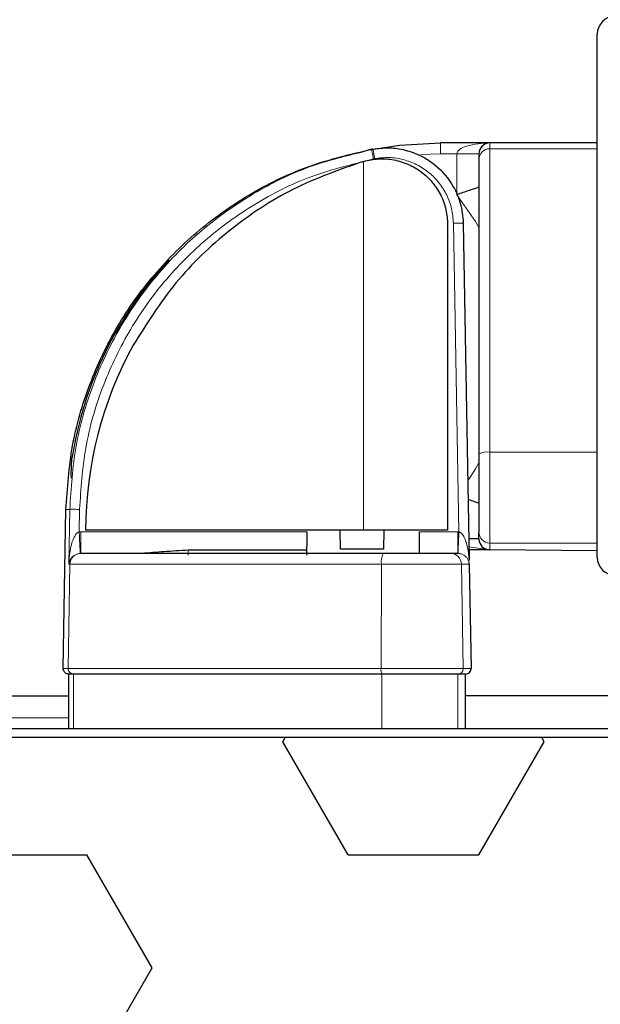
# Model space of a CAD drawing. Units: millimetres. Extents: x 150 to 12450, y 150 to 8760.
# Drawn here: x 5614 to 5667, y 2956 to 3046 of the extents above; entities that cross this region are included whole.
import ezdxf

# ---------------------------------------------------------------- set-up
doc = ezdxf.new("R2010")
doc.units = ezdxf.units.MM
doc.header["$LTSCALE"] = 30
for name, color, linetype in [('BEMAßUNG', 7, 'Continuous'), ('KONTUR', 2, 'Continuous'), ('SCHRAFFUR', 4, 'Continuous')]:
    doc.layers.add(name, color=color, linetype=linetype)
doc.styles.add('SLDTEXTSTYLE0', font='TXT', dxfattribs={"width": 0.75})
doc.dimstyles.new('SLDDIMSTYLE1', dxfattribs={"dimtxt": 90, "dimasz": 99.06, "dimexe": 0, "dimexo": 0.0625, "dimgap": 22.5, "dimtad": 1, "dimdec": 1, "dimrnd": 1e-09, "dimzin": 12, "dimdsep": 46, "dimtxsty": 'SLDTEXTSTYLE0', "dimsah": 1, "dimcen": 0.09, "dimadec": 0, "dimazin": 3, "dimtfac": 1, "dimtdec": 1, "dimtofl": 0, "dimtmove": 0, "dimatfit": 3, "dimfxl": 1, "dimfrac": 2, "dimtolj": 1, "dimtzin": 12, "dimarcsym": 0})

# ---------------------------------------------------------------- blocks, each defined once
blk = doc.blocks.new('_D_23')
at = {"layer": 'BEMAßUNG'}
for p, q in [((5607.92, 3800.1), (4574.979, 3800.1)), ((4589.979, 1062.1), (4589.979, 3800.1)), ((6430.92, 1062.1), (4574.979, 1062.1))]:
    blk.add_line(p, q, dxfattribs=at)
for points in [[(4589.979, 3800.1), (4574.739, 3701.04), (4605.219, 3701.04)], [(4589.979, 1062.1), (4605.219, 1161.16), (4574.739, 1161.16)]]:
    blk.add_solid(points, dxfattribs=at)
at = {"layer": 'BEMAßUNG', "char_height": 90, "attachment_point": 1, "rotation": 90, "style": 'SLDTEXTSTYLE0'}
for s, insert in [('2738', (4473.963, 3074.35)), ('Tiefe bei geöffneten Türen', (4473.963, 1521.85))]:
    blk.add_mtext(s, dxfattribs=dict(at, insert=insert))

msp = doc.modelspace()

# ---------------------------------------------------------------- hatches: boundary and pattern name
at = {"layer": 'SCHRAFFUR'}
h = msp.add_hatch(dxfattribs=at)
h.set_pattern_fill('HEX', color=256, scale=3.75, style=0)
edge = h.paths.add_edge_path(flags=0)
edge.add_arc((6418.66, 2996.73), 1.63, 270, 360)
edge.add_line((6420.29, 2996.73), (6420.29, 3044.47))
edge.add_arc((6418.66, 3044.47), 1.63, 0, 90)
edge.add_line((6418.66, 3046.1), (5667.92, 3046.1))
edge.add_arc((5667.92, 3044.47), 1.63, 90, 180)
edge.add_line((5666.29, 3044.47), (5666.29, 2996.73))
edge.add_arc((5667.92, 2996.73), 1.63, 180, 270)
edge.add_line((5667.92, 2995.1), (5676.29, 2995.1))
edge.add_line((5676.29, 2995.1), (5676.29, 2995.73))
edge.add_line((5676.29, 2995.73), (5667.92, 2995.73))
edge.add_arc((5667.92, 2996.73), 1, 180, 270, ccw=False)
edge.add_line((5666.92, 2996.73), (5666.92, 3044.47))
edge.add_arc((5667.92, 3044.47), 1, 90, 180, ccw=False)
edge.add_line((5667.92, 3045.47), (6418.66, 3045.47))
edge.add_arc((6418.66, 3044.47), 1, 0, 90, ccw=False)
edge.add_line((6419.66, 3044.47), (6419.66, 2996.73))
edge.add_arc((6418.66, 2996.73), 1, 270, 360, ccw=False)
edge.add_line((6418.66, 2995.73), (6410.29, 2995.73))
edge.add_line((6410.29, 2995.73), (6410.29, 2995.1))
edge.add_line((6410.29, 2995.1), (6418.66, 2995.1))
h = msp.add_hatch(dxfattribs=at)
h.set_pattern_fill('ANSI31', color=256, scale=30, style=0)
edge = h.paths.add_edge_path(flags=0)
edge.add_line((5673.29, 2968.9), (5673.29, 2968.1))
edge.add_line((5673.29, 2968.1), (5678.51, 2968.1))
edge.add_arc((5678.51, 2969.88), 1.78, 270, 360)
edge.add_line((5680.29, 2969.88), (5680.29, 2979.32))
edge.add_arc((5678.51, 2979.32), 1.78, 0, 90)
edge.add_line((5678.51, 2981.1), (5195.07, 2981.1))
edge.add_arc((5195.07, 2979.32), 1.78, 90, 180)
edge.add_line((5193.29, 2979.32), (5193.29, 2882.88))
edge.add_arc((5195.07, 2882.88), 1.78, 180, 270)
edge.add_line((5195.07, 2881.1), (5204.51, 2881.1))
edge.add_arc((5204.51, 2882.88), 1.78, 270, 360)
edge.add_line((5206.29, 2882.88), (5206.29, 2888.1))
edge.add_line((5206.29, 2888.1), (5205.49, 2888.1))
edge.add_line((5205.49, 2888.1), (5205.49, 2882.88))
edge.add_arc((5204.51, 2882.88), 0.98, 270, 360, ccw=False)
edge.add_line((5204.51, 2881.9), (5195.07, 2881.9))
edge.add_arc((5195.07, 2882.88), 0.98, 180, 270, ccw=False)
edge.add_line((5194.09, 2882.88), (5194.09, 2979.32))
edge.add_arc((5195.07, 2979.32), 0.98, 90, 180, ccw=False)
edge.add_line((5195.07, 2980.3), (5678.51, 2980.3))
edge.add_arc((5678.51, 2979.32), 0.98, 0, 90, ccw=False)
edge.add_line((5679.49, 2979.32), (5679.49, 2969.88))
edge.add_arc((5678.51, 2969.88), 0.98, 270, 360, ccw=False)
edge.add_line((5678.51, 2968.9), (5673.29, 2968.9))
h = msp.add_hatch(dxfattribs=at)
h.set_pattern_fill('HEX', color=256, scale=3.75, style=0)
edge = h.paths.add_edge_path(flags=0)
edge.add_line((5678.51, 2980.3), (5195.07, 2980.3))
edge.add_arc((5195.07, 2979.32), 0.98, 90, 180)
edge.add_line((5194.09, 2979.32), (5194.09, 2882.88))
edge.add_arc((5195.07, 2882.88), 0.98, 180, 270)
edge.add_line((5195.07, 2881.9), (5204.51, 2881.9))
edge.add_arc((5204.51, 2882.88), 0.98, 270, 360)
edge.add_line((5205.49, 2882.88), (5205.49, 2888.1))
edge.add_line((5205.49, 2888.1), (5206.29, 2888.1))
edge.add_line((5206.29, 2888.1), (5206.29, 2882.88))
edge.add_arc((5204.51, 2882.88), 1.78, -90, 0, ccw=False)
edge.add_arc((5204.51, 2879.32), 1.78, 0, 90, ccw=False)
edge.add_line((5206.29, 2879.32), (5206.29, 2874.1))
edge.add_line((5206.29, 2874.1), (5205.49, 2874.1))
edge.add_line((5205.49, 2874.1), (5205.49, 2879.32))
edge.add_arc((5204.51, 2879.32), 0.98, 0, 90)
edge.add_line((5204.51, 2880.3), (5195.07, 2880.3))
edge.add_arc((5195.07, 2879.32), 0.98, 90, 180)
edge.add_line((5194.09, 2879.32), (5194.09, 1982.88))
edge.add_arc((5195.07, 1982.88), 0.98, 180, 270)
edge.add_line((5195.07, 1981.9), (5204.51, 1981.9))
edge.add_arc((5204.51, 1982.88), 0.98, 270, 360)
edge.add_line((5205.49, 1982.88), (5205.49, 1988.1))
edge.add_line((5205.49, 1988.1), (5206.29, 1988.1))
edge.add_line((5206.29, 1988.1), (5206.29, 1982.88))
edge.add_arc((5204.51, 1982.88), 1.78, 270, 360, ccw=False)
edge.add_line((5204.51, 1981.1), (5204.49, 1981.1))
edge.add_arc((5204.49, 1979.3), 1.8, 0, 90, ccw=False)
edge.add_line((5206.29, 1979.3), (5206.29, 1974.1))
edge.add_line((5206.29, 1974.1), (5205.49, 1974.1))
edge.add_line((5205.49, 1974.1), (5205.49, 1979.3))
edge.add_arc((5204.49, 1979.3), 1, 0, 90)
edge.add_line((5204.49, 1980.3), (5195.09, 1980.3))
edge.add_arc((5195.09, 1979.3), 1, 90, 180)
edge.add_line((5194.09, 1979.3), (5194.09, 1882.9))
edge.add_arc((5195.09, 1882.9), 1, 180, 270)
edge.add_line((5195.09, 1881.9), (5678.49, 1881.9))
edge.add_arc((5678.49, 1882.9), 1, 270, 360)
edge.add_line((5679.49, 1882.9), (5679.49, 1892.3))
edge.add_arc((5678.49, 1892.3), 1, 0, 90)
edge.add_line((5678.49, 1893.3), (5673.29, 1893.3))
edge.add_line((5673.29, 1893.3), (5673.29, 1894.1))
edge.add_line((5673.29, 1894.1), (5678.49, 1894.1))
edge.add_arc((5678.49, 1892.3), 1.8, 0, 90, ccw=False)
edge.add_line((5680.29, 1892.3), (5680.29, 1883.6))
edge.add_line((5680.29, 1883.6), (5680.39, 1883.6))
edge.add_line((5680.39, 1883.6), (5682.431, 1884.991))
edge.add_arc((5682.543, 1884.826), 0.2, 13.34769, 124.28688, ccw=False)
edge.add_line((5682.738, 1884.872), (5683.04, 1883.6))
edge.add_line((5683.04, 1883.6), (5685.79, 1883.6))
edge.add_line((5685.79, 1883.6), (5685.79, 1884))
edge.add_line((5685.79, 1884), (5687.29, 1884))
edge.add_line((5687.29, 1884), (5687.29, 1883.6))
edge.add_line((5687.29, 1883.6), (5689.79, 1883.6))
edge.add_arc((5689.79, 1884.6), 1, 270, 360)
edge.add_line((5690.79, 1884.6), (5690.79, 1897.1))
edge.add_arc((5689.79, 1897.1), 1, 0, 90)
edge.add_line((5689.79, 1898.1), (5684.89, 1898.1))
edge.add_line((5684.89, 1898.1), (5684.728, 1897.451))
edge.add_arc((5684.534, 1897.5), 0.2, 270, 345.96376, ccw=False)
edge.add_line((5684.534, 1897.3), (5684.19, 1897.3))
edge.add_line((5684.19, 1897.3), (5681.99, 1898.1))
edge.add_line((5681.99, 1898.1), (5681.19, 1898.1))
edge.add_line((5681.19, 1898.1), (5681.028, 1897.451))
edge.add_arc((5680.834, 1897.5), 0.2, 270, 345.96376, ccw=False)
edge.add_line((5680.834, 1897.3), (5680.49, 1897.3))
edge.add_line((5680.49, 1897.3), (5677.648, 1898.333))
edge.add_arc((5678.29, 1899.1), 1, 129.96621, 230.03379, ccw=False)
edge.add_line((5677.648, 1899.866), (5680.49, 1900.9))
edge.add_line((5680.49, 1900.9), (5680.834, 1900.9))
edge.add_arc((5680.834, 1900.7), 0.2, 14.03624, 90, ccw=False)
edge.add_line((5681.028, 1900.748), (5681.19, 1900.1))
edge.add_line((5681.19, 1900.1), (5681.99, 1900.1))
edge.add_line((5681.99, 1900.1), (5684.19, 1900.9))
edge.add_line((5684.19, 1900.9), (5684.534, 1900.9))
edge.add_arc((5684.534, 1900.7), 0.2, 14.03624, 90, ccw=False)
edge.add_line((5684.728, 1900.748), (5684.89, 1900.1))
edge.add_line((5684.89, 1900.1), (5689.79, 1900.1))
edge.add_arc((5689.79, 1901.1), 1, 270, 360)
edge.add_line((5690.79, 1901.1), (5690.79, 1906.35))
edge.add_line((5690.79, 1906.35), (5688.29, 1906.35))
edge.add_line((5688.29, 1906.35), (5688.29, 1907.85))
edge.add_line((5688.29, 1907.85), (5690.79, 1907.85))
edge.add_line((5690.79, 1907.85), (5690.79, 1914.35))
edge.add_line((5690.79, 1914.35), (5688.29, 1914.35))
edge.add_line((5688.29, 1914.35), (5688.29, 1915.85))
edge.add_line((5688.29, 1915.85), (5690.79, 1915.85))
edge.add_line((5690.79, 1915.85), (5690.79, 1922.35))
edge.add_line((5690.79, 1922.35), (5688.29, 1922.35))
edge.add_line((5688.29, 1922.35), (5688.29, 1923.85))
edge.add_line((5688.29, 1923.85), (5690.79, 1923.85))
edge.add_line((5690.79, 1923.85), (5690.79, 1930.35))
edge.add_line((5690.79, 1930.35), (5688.29, 1930.35))
edge.add_line((5688.29, 1930.35), (5688.29, 1931.85))
edge.add_line((5688.29, 1931.85), (5690.79, 1931.85))
edge.add_line((5690.79, 1931.85), (5690.79, 1938.35))
edge.add_line((5690.79, 1938.35), (5688.29, 1938.35))
edge.add_line((5688.29, 1938.35), (5688.29, 1939.85))
edge.add_line((5688.29, 1939.85), (5690.79, 1939.85))
edge.add_line((5690.79, 1939.85), (5690.79, 1946.35))
edge.add_line((5690.79, 1946.35), (5688.29, 1946.35))
edge.add_line((5688.29, 1946.35), (5688.29, 1947.85))
edge.add_line((5688.29, 1947.85), (5690.79, 1947.85))
edge.add_line((5690.79, 1947.85), (5690.79, 1954.35))
edge.add_line((5690.79, 1954.35), (5688.29, 1954.35))
edge.add_line((5688.29, 1954.35), (5688.29, 1955.85))
edge.add_line((5688.29, 1955.85), (5690.79, 1955.85))
edge.add_line((5690.79, 1955.85), (5690.79, 1961.1))
edge.add_arc((5689.79, 1961.1), 1, 0, 90)
edge.add_line((5689.79, 1962.1), (5684.89, 1962.1))
edge.add_line((5684.89, 1962.1), (5684.728, 1961.451))
edge.add_arc((5684.534, 1961.5), 0.2, 270, 345.96376, ccw=False)
edge.add_line((5684.534, 1961.3), (5684.19, 1961.3))
edge.add_line((5684.19, 1961.3), (5681.99, 1962.1))
edge.add_line((5681.99, 1962.1), (5681.19, 1962.1))
edge.add_line((5681.19, 1962.1), (5681.028, 1961.451))
edge.add_arc((5680.834, 1961.5), 0.2, 270, 345.96376, ccw=False)
edge.add_line((5680.834, 1961.3), (5680.49, 1961.3))
edge.add_line((5680.49, 1961.3), (5677.648, 1962.333))
edge.add_arc((5678.29, 1963.1), 1, 129.96621, 230.03379, ccw=False)
edge.add_line((5677.648, 1963.866), (5680.49, 1964.9))
edge.add_line((5680.49, 1964.9), (5680.834, 1964.9))
edge.add_arc((5680.834, 1964.7), 0.2, 14.03624, 90, ccw=False)
edge.add_line((5681.028, 1964.748), (5681.19, 1964.1))
edge.add_line((5681.19, 1964.1), (5681.99, 1964.1))
edge.add_line((5681.99, 1964.1), (5684.19, 1964.9))
edge.add_line((5684.19, 1964.9), (5684.534, 1964.9))
edge.add_arc((5684.534, 1964.7), 0.2, 14.03624, 90, ccw=False)
edge.add_line((5684.728, 1964.748), (5684.89, 1964.1))
edge.add_line((5684.89, 1964.1), (5689.79, 1964.1))
edge.add_arc((5689.79, 1965.1), 1, 270, 360)
edge.add_line((5690.79, 1965.1), (5690.79, 1977.6))
edge.add_arc((5689.79, 1977.6), 1, 0, 90)
edge.add_line((5689.79, 1978.6), (5687.29, 1978.6))
edge.add_line((5687.29, 1978.6), (5687.29, 1978.2))
edge.add_line((5687.29, 1978.2), (5685.79, 1978.2))
edge.add_line((5685.79, 1978.2), (5685.79, 1978.6))
edge.add_line((5685.79, 1978.6), (5683.04, 1978.6))
edge.add_line((5683.04, 1978.6), (5682.738, 1977.328))
edge.add_arc((5682.543, 1977.374), 0.2, 235.71312, 346.65231, ccw=False)
edge.add_line((5682.431, 1977.209), (5680.39, 1978.6))
edge.add_line((5680.39, 1978.6), (5680.29, 1978.6))
edge.add_line((5680.29, 1978.6), (5680.29, 1969.69))
edge.add_arc((5678.7, 1969.69), 1.59, 270, 360, ccw=False)
edge.add_line((5678.7, 1968.1), (5673.29, 1968.1))
edge.add_line((5673.29, 1968.1), (5673.29, 1968.7))
edge.add_line((5673.29, 1968.7), (5678.7, 1968.7))
edge.add_arc((5678.7, 1969.69), 0.99, 270, 360)
edge.add_line((5679.69, 1969.69), (5679.69, 1979.53))
edge.add_arc((5678.72, 1979.53), 0.97, 0, 52.54342)
edge.add_line((5679.31, 1980.3), (5292.49, 1980.3))
edge.add_line((5292.49, 1980.3), (5292.49, 1980.5))
edge.add_line((5292.49, 1980.5), (5264.86, 1980.5))
edge.add_arc((5264.86, 1979.53), 0.97, 90, 180)
edge.add_line((5263.89, 1979.53), (5263.89, 1969.69))
edge.add_arc((5264.88, 1969.69), 0.99, 180, 270)
edge.add_line((5264.88, 1968.7), (5270.29, 1968.7))
edge.add_line((5270.29, 1968.7), (5270.29, 1968.1))
edge.add_line((5270.29, 1968.1), (5264.88, 1968.1))
edge.add_arc((5264.88, 1969.69), 1.59, 180, 270, ccw=False)
edge.add_line((5263.29, 1969.69), (5263.29, 1979.53))
edge.add_arc((5264.86, 1979.53), 1.57, 90, 180, ccw=False)
edge.add_line((5264.86, 1981.1), (5281.88, 1981.1))
edge.add_arc((5281.88, 1982.69), 1.59, 180, 270, ccw=False)
edge.add_line((5280.29, 1982.69), (5280.29, 1988.1))
edge.add_line((5280.29, 1988.1), (5280.89, 1988.1))
edge.add_line((5280.89, 1988.1), (5280.89, 1982.69))
edge.add_arc((5281.88, 1982.69), 0.99, 180, 270)
edge.add_line((5281.88, 1981.7), (5291.72, 1981.7))
edge.add_arc((5291.72, 1982.67), 0.97, 270, 322.54342)
edge.add_line((5292.49, 1982.08), (5292.49, 2880.12))
edge.add_arc((5291.72, 2879.53), 0.97, 37.45658, 90)
edge.add_line((5291.72, 2880.5), (5281.88, 2880.5))
edge.add_arc((5281.88, 2879.51), 0.99, 90, 180)
edge.add_line((5280.89, 2879.51), (5280.89, 2874.1))
edge.add_line((5280.89, 2874.1), (5280.29, 2874.1))
edge.add_line((5280.29, 2874.1), (5280.29, 2879.51))
edge.add_arc((5281.88, 2879.51), 1.59, 90, 180, ccw=False)
edge.add_line((5281.88, 2881.1), (5264.86, 2881.1))
edge.add_arc((5264.86, 2882.67), 1.57, 180, 270, ccw=False)
edge.add_line((5263.29, 2882.67), (5263.29, 2892.51))
edge.add_arc((5264.88, 2892.51), 1.59, 90, 180, ccw=False)
edge.add_line((5264.88, 2894.1), (5270.29, 2894.1))
edge.add_line((5270.29, 2894.1), (5270.29, 2893.5))
edge.add_line((5270.29, 2893.5), (5264.88, 2893.5))
edge.add_arc((5264.88, 2892.51), 0.99, 90, 180)
edge.add_line((5263.89, 2892.51), (5263.89, 2882.67))
edge.add_arc((5264.86, 2882.67), 0.97, 180, 270)
edge.add_line((5264.86, 2881.7), (5292.49, 2881.7))
edge.add_line((5292.49, 2881.7), (5292.49, 2881.9))
edge.add_line((5292.49, 2881.9), (5679.31, 2881.9))
edge.add_arc((5678.72, 2882.67), 0.97, 307.45658, 360)
edge.add_line((5679.69, 2882.67), (5679.69, 2892.51))
edge.add_arc((5678.7, 2892.51), 0.99, 360, 450)
edge.add_line((5678.7, 2893.5), (5673.29, 2893.5))
edge.add_line((5673.29, 2893.5), (5673.29, 2894.1))
edge.add_line((5673.29, 2894.1), (5678.7, 2894.1))
edge.add_arc((5678.7, 2892.51), 1.59, 0, 90, ccw=False)
edge.add_line((5680.29, 2892.51), (5680.29, 2883.6))
edge.add_line((5680.29, 2883.6), (5680.39, 2883.6))
edge.add_line((5680.39, 2883.6), (5682.431, 2884.991))
edge.add_arc((5682.543, 2884.826), 0.2, 13.34769, 124.28688, ccw=False)
edge.add_line((5682.738, 2884.872), (5683.04, 2883.6))
edge.add_line((5683.04, 2883.6), (5685.79, 2883.6))
edge.add_line((5685.79, 2883.6), (5685.79, 2884))
edge.add_line((5685.79, 2884), (5687.29, 2884))
edge.add_line((5687.29, 2884), (5687.29, 2883.6))
edge.add_line((5687.29, 2883.6), (5689.79, 2883.6))
edge.add_arc((5689.79, 2884.6), 1, 270, 360)
edge.add_line((5690.79, 2884.6), (5690.79, 2897.1))
edge.add_arc((5689.79, 2897.1), 1, 0, 90)
edge.add_line((5689.79, 2898.1), (5684.89, 2898.1))
edge.add_line((5684.89, 2898.1), (5684.728, 2897.451))
edge.add_arc((5684.534, 2897.5), 0.2, 270, 345.96376, ccw=False)
edge.add_line((5684.534, 2897.3), (5684.19, 2897.3))
edge.add_line((5684.19, 2897.3), (5681.99, 2898.1))
edge.add_line((5681.99, 2898.1), (5681.19, 2898.1))
edge.add_line((5681.19, 2898.1), (5681.028, 2897.451))
edge.add_arc((5680.834, 2897.5), 0.2, 270, 345.96376, ccw=False)
edge.add_line((5680.834, 2897.3), (5680.49, 2897.3))
edge.add_line((5680.49, 2897.3), (5677.648, 2898.333))
edge.add_arc((5678.29, 2899.1), 1, 129.96621, 230.03379, ccw=False)
edge.add_line((5677.648, 2899.866), (5680.49, 2900.9))
edge.add_line((5680.49, 2900.9), (5680.834, 2900.9))
edge.add_arc((5680.834, 2900.7), 0.2, 14.03624, 90, ccw=False)
edge.add_line((5681.028, 2900.748), (5681.19, 2900.1))
edge.add_line((5681.19, 2900.1), (5681.99, 2900.1))
edge.add_line((5681.99, 2900.1), (5684.19, 2900.9))
edge.add_line((5684.19, 2900.9), (5684.534, 2900.9))
edge.add_arc((5684.534, 2900.7), 0.2, 14.03624, 90, ccw=False)
edge.add_line((5684.728, 2900.748), (5684.89, 2900.1))
edge.add_line((5684.89, 2900.1), (5689.79, 2900.1))
edge.add_arc((5689.79, 2901.1), 1, 270, 360)
edge.add_line((5690.79, 2901.1), (5690.79, 2906.35))
edge.add_line((5690.79, 2906.35), (5688.29, 2906.35))
edge.add_line((5688.29, 2906.35), (5688.29, 2907.85))
edge.add_line((5688.29, 2907.85), (5690.79, 2907.85))
edge.add_line((5690.79, 2907.85), (5690.79, 2914.35))
edge.add_line((5690.79, 2914.35), (5688.29, 2914.35))
edge.add_line((5688.29, 2914.35), (5688.29, 2915.85))
edge.add_line((5688.29, 2915.85), (5690.79, 2915.85))
edge.add_line((5690.79, 2915.85), (5690.79, 2922.35))
edge.add_line((5690.79, 2922.35), (5688.29, 2922.35))
edge.add_line((5688.29, 2922.35), (5688.29, 2923.85))
edge.add_line((5688.29, 2923.85), (5690.79, 2923.85))
edge.add_line((5690.79, 2923.85), (5690.79, 2930.35))
edge.add_line((5690.79, 2930.35), (5688.29, 2930.35))
edge.add_line((5688.29, 2930.35), (5688.29, 2931.85))
edge.add_line((5688.29, 2931.85), (5690.79, 2931.85))
edge.add_line((5690.79, 2931.85), (5690.79, 2938.35))
edge.add_line((5690.79, 2938.35), (5688.29, 2938.35))
edge.add_line((5688.29, 2938.35), (5688.29, 2939.85))
edge.add_line((5688.29, 2939.85), (5690.79, 2939.85))
edge.add_line((5690.79, 2939.85), (5690.79, 2946.35))
edge.add_line((5690.79, 2946.35), (5688.29, 2946.35))
edge.add_line((5688.29, 2946.35), (5688.29, 2947.85))
edge.add_line((5688.29, 2947.85), (5690.79, 2947.85))
edge.add_line((5690.79, 2947.85), (5690.79, 2954.35))
edge.add_line((5690.79, 2954.35), (5688.29, 2954.35))
edge.add_line((5688.29, 2954.35), (5688.29, 2955.85))
edge.add_line((5688.29, 2955.85), (5690.79, 2955.85))
edge.add_line((5690.79, 2955.85), (5690.79, 2961.1))
edge.add_arc((5689.79, 2961.1), 1, 0, 90)
edge.add_line((5689.79, 2962.1), (5684.89, 2962.1))
edge.add_line((5684.89, 2962.1), (5684.728, 2961.451))
edge.add_arc((5684.534, 2961.5), 0.2, 270, 345.96376, ccw=False)
edge.add_line((5684.534, 2961.3), (5684.19, 2961.3))
edge.add_line((5684.19, 2961.3), (5681.99, 2962.1))
edge.add_line((5681.99, 2962.1), (5681.19, 2962.1))
edge.add_line((5681.19, 2962.1), (5681.028, 2961.451))
edge.add_arc((5680.834, 2961.5), 0.2, 270, 345.96376, ccw=False)
edge.add_line((5680.834, 2961.3), (5680.49, 2961.3))
edge.add_line((5680.49, 2961.3), (5677.648, 2962.333))
edge.add_arc((5678.29, 2963.1), 1, 129.96621, 230.03379, ccw=False)
edge.add_line((5677.648, 2963.866), (5680.49, 2964.9))
edge.add_line((5680.49, 2964.9), (5680.834, 2964.9))
edge.add_arc((5680.834, 2964.7), 0.2, 14.03624, 90, ccw=False)
edge.add_line((5681.028, 2964.748), (5681.19, 2964.1))
edge.add_line((5681.19, 2964.1), (5681.99, 2964.1))
edge.add_line((5681.99, 2964.1), (5684.19, 2964.9))
edge.add_line((5684.19, 2964.9), (5684.534, 2964.9))
edge.add_arc((5684.534, 2964.7), 0.2, 14.03624, 90, ccw=False)
edge.add_line((5684.728, 2964.748), (5684.89, 2964.1))
edge.add_line((5684.89, 2964.1), (5689.79, 2964.1))
edge.add_arc((5689.79, 2965.1), 1, 270, 360)
edge.add_line((5690.79, 2965.1), (5690.79, 2977.6))
edge.add_arc((5689.79, 2977.6), 1, 0, 90)
edge.add_line((5689.79, 2978.6), (5687.29, 2978.6))
edge.add_line((5687.29, 2978.6), (5687.29, 2978.2))
edge.add_line((5687.29, 2978.2), (5685.79, 2978.2))
edge.add_line((5685.79, 2978.2), (5685.79, 2978.6))
edge.add_line((5685.79, 2978.6), (5683.04, 2978.6))
edge.add_line((5683.04, 2978.6), (5682.738, 2977.328))
edge.add_arc((5682.543, 2977.374), 0.2, 235.71312, 346.65231, ccw=False)
edge.add_line((5682.431, 2977.209), (5680.39, 2978.6))
edge.add_line((5680.39, 2978.6), (5680.29, 2978.6))
edge.add_line((5680.29, 2978.6), (5680.29, 2969.88))
edge.add_arc((5678.51, 2969.88), 1.78, -90, 0, ccw=False)
edge.add_line((5678.51, 2968.1), (5673.29, 2968.1))
edge.add_line((5673.29, 2968.1), (5673.29, 2968.9))
edge.add_line((5673.29, 2968.9), (5678.51, 2968.9))
edge.add_arc((5678.51, 2969.88), 0.98, 270, 360)
edge.add_line((5679.49, 2969.88), (5679.49, 2979.32))
edge.add_arc((5678.51, 2979.32), 0.98, 0, 90)
edge = h.paths.add_edge_path(flags=0)
edge.add_ellipse((5325.79, 1912.721), major_axis=(0, -12.511), ratio=0.9991, start_angle=0, end_angle=0, ccw=False)

# ---------------------------------------------------------------- linework, layer by layer
at = {"color": 8, "linetype": 'Continuous', "lineweight": 18}
for p, q in [((5651.99, 3034.542), (5651.99, 3033.542)), ((5656.49, 3034.012), (5656.49, 3034.542)), ((5656.49, 3034.012), (5656.49, 3006.35)), ((5666.29, 3034.012), (5656.49, 3034.012)), ((5645.127, 3032.885), (5645.875, 3033.097)), ((5645.875, 3033.097), (5645.995, 3033.12)), ((5650.166, 3033.492), (5651.99, 3033.542)), ((5651.99, 3033.542), (5653.49, 3033.542)), ((5653.49, 3033.542), (5653.49, 3029.822)), ((5655.49, 3033.542), (5653.49, 3033.542)), ((5653.173, 3027.222), (5653.664, 2999.063)), ((5656.49, 3006.35), (5656.49, 2998.052)), ((5656.49, 3006.35), (5666.29, 3006.35)), ((5618.194, 3001.119), (5617.852, 3001.119)), ((5618.194, 3001.119), (5618.109, 2996.117)), ((5619.058, 2999.062), (5619.093, 3001.119)), ((5619.058, 2999.062), (5619.198, 2999.065)), ((5619.198, 2997.1), (5619.198, 2999.065)), ((5639.816, 2999.065), (5619.198, 2999.065)), ((5653.567, 2999.065), (5650.09, 2999.065)), ((5653.567, 2997.1), (5653.567, 2999.065)), ((5653.664, 2999.063), (5653.567, 2999.065)), ((5655.49, 2998.454), (5654.575, 2998.454)), ((5656.49, 2998.052), (5666.29, 2998.052)), ((5656.49, 2997.428), (5656.49, 2998.052)), ((5619.198, 2997.1), (5619.151, 2997.099)), ((5628.99, 2996.955), (5628.99, 2997.389)), ((5653.599, 2997.099), (5653.567, 2997.1)), ((5656.481, 2997.428), (5654.588, 2997.705)), ((5618.215, 2996.117), (5618.049, 2986.609)), ((5618.215, 2996.117), (5618.109, 2996.117)), ((5646.603, 2996.117), (5618.215, 2996.117)), ((5646.603, 2996.117), (5646.577, 2986.609)), ((5653.905, 2996.117), (5646.603, 2996.117)), ((5653.905, 2996.117), (5654.071, 2986.609)), ((5654.615, 2996.117), (5653.905, 2996.117)), ((5618.049, 2986.609), (5617.599, 2986.609)), ((5618.049, 2986.609), (5646.577, 2986.609)), ((5646.577, 2986.609), (5654.071, 2986.609)), ((5654.071, 2986.609), (5654.781, 2986.609)), ((5618.549, 2981.1), (5618.549, 2986.1)), ((5646.657, 2981.1), (5646.657, 2986.1)), ((5653.572, 2981.1), (5653.572, 2986.1)), ((5192.29, 2982.1), (5618.099, 2982.1))]:
    msp.add_line(p, q, dxfattribs=at)
at = {"color": 8, "linetype": 'Continuous', "lineweight": 18, "flags": 128}
for points in [[(5653.49, 3029.822), (5655.176, 3027.389), (5655.49, 3026.845)], [(5655.49, 3005.364), (5655.176, 3004.821), (5654.482, 3003.734)], [(5619.058, 2999.062), (5619.076, 2998.677), (5619.094, 2998.309), (5619.11, 2997.97), (5619.124, 2997.673), (5619.135, 2997.429), (5619.144, 2997.248), (5619.149, 2997.137), (5619.151, 2997.099)], [(5653.599, 2997.099), (5653.601, 2997.137), (5653.604, 2997.249), (5653.611, 2997.43), (5653.619, 2997.673), (5653.628, 2997.97), (5653.639, 2998.31), (5653.652, 2998.679), (5653.664, 2999.063)]]:
    msp.add_lwpolyline(points, dxfattribs=at)
at = {"color": 8, "linetype": 'Continuous', "lineweight": 18}
for centre, radius, start, end in [((5575.848, 3020.741), 71.23, 10.00777, 10.71927), ((5656.49, 3033.013), 1, 89.98246, 179.98247), ((5653.622, 3014.327), 12.903, 88.00162, 91.99838), ((5656.249, 3004.865), 1.505, 80.76895, 120.27693), ((5656.49, 2999.052), 1, 180.00871, 270.00871), ((5654.648, 2974.455), 23.988, 87.98882, 90.17581), ((5619.215, 2996.1), 1, 90.01378, 179.01443), ((5648.248, 2996.354), 1.662, 153.30779, 188.17021), ((5652.906, 2996.1), 1, 0.99109, 89.99149), ((5618.549, 2986.6), 0.5, 179.00049, 180), ((5618.549, 2986.6), 0.5, 179.9859, 269.98589), ((5647.417, 2986.478), 0.849, 171.75206, 206.45487), ((5649.697, 2986.6), 3.12, 179.83976, 180), ((5653.571, 2986.6), 0.5, 270.00871, 0.00871), ((5653.571, 2986.6), 0.5, 360, 0.9997)]:
    msp.add_arc(centre, radius, start, end, dxfattribs=at)
for points, knots in [([(5645.719, 3033.969), (5645.721, 3033.956), (5645.726, 3033.93), (5645.762, 3033.729), (5645.814, 3033.441), (5645.855, 3033.212), (5645.875, 3033.097)], [0, 0, 0, 0, 0.25, 0.5, 0.75, 1, 1, 1, 1]), ([(5653.49, 3033.542), (5653.493, 3033.574), (5653.499, 3033.639), (5653.56, 3033.775), (5653.819, 3034.045), (5654.811, 3034.455), (5655.775, 3034.505), (5656.49, 3034.542)], [0, 0, 0, 0, 0.0270967, 0.0563797, 0.1272457, 0.3518607, 1, 1, 1, 1]), ([(5644.599, 3033.65), (5643.098, 3033.275), (5639.722, 3032.434), (5634.843, 3030.011), (5630.097, 3026.664), (5625.994, 3022.534), (5622.651, 3017.773), (5620.177, 3012.514), (5618.568, 3006.909), (5618.319, 3003.048), (5618.194, 3001.119)], [0, 0, 0, 0, 0.102561, 0.230661, 0.358977, 0.487115, 0.615394, 0.743572, 0.871813, 1, 1, 1, 1]), ([(5645.995, 3033.12), (5646.433, 3033.17), (5647.309, 3033.27), (5648.625, 3033.062), (5649.865, 3032.593), (5650.976, 3031.866), (5651.905, 3030.916), (5652.606, 3029.791), (5653.066, 3028.54), (5653.137, 3027.661), (5653.173, 3027.222)], [0, 0, 0, 0, 0.125, 0.249984, 0.374978, 0.499975, 0.624976, 0.749981, 0.874982, 1, 1, 1, 1]), ([(5619.093, 3001.119), (5619.215, 3002.997), (5619.457, 3006.755), (5621.022, 3012.21), (5623.429, 3017.329), (5626.682, 3021.963), (5630.674, 3025.983), (5635.292, 3029.243), (5640.058, 3031.609), (5643.362, 3032.434), (5644.843, 3032.804)], [0, 0, 0, 0, 0.1280319, 0.2560944, 0.3840953, 0.5121942, 0.6401572, 0.7682902, 0.8962131, 1, 1, 1, 1]), ([(5644.988, 2999.22), (5644.988, 3000.321), (5644.988, 3002.523), (5644.989, 3005.794), (5644.988, 3009.001), (5644.988, 3011.896), (5644.988, 3014.482), (5644.988, 3016.757), (5644.988, 3018.92), (5644.988, 3021.017), (5644.989, 3023.059), (5644.988, 3025.067), (5644.988, 3026.993), (5644.989, 3028.8), (5644.988, 3030.458), (5644.989, 3031.794), (5644.989, 3032.693), (5644.988, 3032.806), (5644.988, 3032.862)], [0, 0, 0, 0, 0.062504, 0.125005, 0.187507, 0.250012, 0.299329, 0.349054, 0.397808, 0.446695, 0.500057, 0.555188, 0.61521, 0.680155, 0.750066, 0.832236, 0.916238, 1, 1, 1, 1]), ([(5618.109, 2996.117), (5618.146, 2996.65), (5618.2, 2997.448), (5618.475, 2998.375), (5618.708, 2998.817), (5618.894, 2998.99), (5618.989, 2999.044), (5619.036, 2999.056), (5619.058, 2999.062)], [0, 0, 0, 0, 0.499824, 0.749735, 0.901979, 0.956218, 0.979107, 1, 1, 1, 1]), ([(5653.664, 2999.063), (5653.685, 2999.059), (5653.73, 2999.049), (5653.821, 2999.004), (5653.997, 2998.854), (5654.224, 2998.458), (5654.417, 2997.853), (5654.53, 2997.255), (5654.569, 2996.897), (5654.583, 2996.777)], [0, 0, 0, 0, 0.024641, 0.051334, 0.113774, 0.286977, 0.571196, 0.856968, 1, 1, 1, 1]), ([(5619.151, 2997.099), (5619.128, 2997.097), (5619.078, 2997.094), (5618.977, 2997.078), (5618.778, 2997.023), (5618.521, 2996.876), (5618.218, 2996.567), (5618.153, 2996.297), (5618.109, 2996.117)], [0, 0, 0, 0, 0.021824, 0.045244, 0.09963, 0.250355, 0.50022, 1, 1, 1, 1]), ([(5654.612, 2996.28), (5654.56, 2996.424), (5654.481, 2996.639), (5654.189, 2996.913), (5653.944, 2997.037), (5653.744, 2997.089), (5653.645, 2997.096), (5653.599, 2997.099)], [0, 0, 0, 0, 0.499867, 0.74974, 0.898583, 0.953487, 1, 1, 1, 1])]:
    msp.add_open_spline(points, degree=3, knots=knots, dxfattribs=at)
msp.add_open_spline([(5618.194, 3001.119), (5618.21, 3001.12), (5618.244, 3001.124), (5618.453, 3001.125), (5618.747, 3001.124), (5618.978, 3001.12), (5619.093, 3001.119)], degree=3, dxfattribs=at)
at = {"layer": 'KONTUR'}
for p, q in [((5666.29, 2996.73), (5666.29, 3044.47)), ((5645.719, 3033.967), (5644.599, 3033.65)), ((5645.836, 3033.99), (5645.719, 3033.969)), ((5656.49, 3034.542), (5651.99, 3034.542)), ((5666.29, 3034.542), (5656.49, 3034.542)), ((5655.49, 3033.542), (5655.49, 3033.013)), ((5655.49, 3033.013), (5655.49, 3006.165)), ((5654.072, 3027.222), (5654.609, 2996.484)), ((5655.49, 3006.165), (5655.49, 2999.052)), ((5617.599, 2986.609), (5617.852, 3001.119)), ((5642.891, 2997.495), (5642.861, 2999.22)), ((5646.819, 2999.22), (5646.789, 2997.495)), ((5655.49, 2998.428), (5655.49, 2999.052)), ((5639.787, 2997.389), (5628.99, 2997.389)), ((5639.787, 2997.389), (5639.78, 2996.955)), ((5646.789, 2997.495), (5642.891, 2997.495)), ((5653.567, 2997.1), (5652.906, 2997.1)), ((5656.481, 2997.428), (5654.592, 2997.444)), ((5656.49, 2997.428), (5656.481, 2997.428)), ((5666.29, 2997.342), (5656.49, 2997.428)), ((5654.615, 2996.117), (5654.612, 2996.28)), ((5654.615, 2996.117), (5654.781, 2986.609)), ((5618.099, 2981.1), (5618.099, 2986.1)), ((5618.549, 2986.1), (5618.099, 2986.1)), ((5653.572, 2986.1), (5646.657, 2986.1)), ((5654.281, 2986.1), (5653.572, 2986.1)), ((5654.281, 2981.1), (5654.281, 2986.1)), ((5190.29, 2984.1), (5618.099, 2984.1)), ((5677.251, 2984.1), (5654.281, 2984.1)), ((5678.51, 2981.1), (5195.07, 2981.1)), ((5678.51, 2980.3), (5195.07, 2980.3))]:
    msp.add_line(p, q, dxfattribs=at)
at = {"layer": 'KONTUR', "flags": 128}
for points in [[(5645.478, 3033.913), (5648.294, 3034.341), (5651.99, 3034.542)], [(5618.352, 3003.953), (5618.325, 3004.281), (5618.396, 3005.778)]]:
    msp.add_lwpolyline(points, dxfattribs=at)
at = {"layer": 'KONTUR'}
for centre, radius, start, end in [((5667.92, 3044.47), 1.63, 90, 180), ((5656.49, 3033.542), 1, 90, 180), ((5651.99, 3000.542), 34, 136.66819, 171.14146), ((5654.634, 2999.225), 34.989, 151.16478, 180.00821), ((5656.49, 2998.428), 1, 180, 269.0003), ((5656.49, 2998.43), 1.002, 269.00086, 269.49949), ((5667.92, 2996.73), 1.63, 180, 270), ((5654.281, 2986.6), 0.5, 270, 1)]:
    msp.add_arc(centre, radius, start, end, dxfattribs=at)
for points in [[(5617.852, 3001.119), (5617.983, 3003.06), (5618.243, 3006.944), (5619.888, 3012.576), (5622.399, 3017.857), (5625.793, 3022.627), (5629.946, 3026.753), (5634.746, 3030.092), (5640.035, 3032.633), (5643.824, 3033.523), (5645.718, 3033.968)], [(5644.988, 3032.862), (5642.814, 3032.102), (5638.466, 3030.583), (5632.69, 3026.731), (5627.652, 3021.954), (5625.206, 3018.051), (5623.983, 3016.1)], [(5644.988, 2999.22), (5643.214, 2999.22), (5639.665, 2999.22), (5634.793, 2999.22), (5630.412, 2999.22), (5626.659, 2999.22), (5623.618, 2999.22), (5621.391, 2999.22), (5619.952, 2999.22), (5619.747, 2999.22), (5619.645, 2999.22)], [(5650.09, 2997.1), (5650.09, 2997.129), (5650.09, 2997.188), (5650.09, 2997.641), (5650.09, 2998.289), (5650.09, 2998.806), (5650.09, 2999.065)], [(5652.906, 2997.1), (5652.873, 2997.1), (5652.808, 2997.1), (5652.41, 2997.1), (5651.812, 2997.1), (5651.019, 2997.1), (5650.072, 2997.1), (5649.014, 2997.1), (5647.89, 2997.1), (5647.139, 2997.1), (5646.764, 2997.1)]]:
    msp.add_open_spline(points, degree=3, dxfattribs=at)
for points, knots in [([(5645.836, 3033.99), (5646.324, 3034.047), (5647.309, 3034.163), (5648.807, 3033.935), (5650.248, 3033.403), (5651.837, 3032.371), (5653.091, 3030.87), (5653.904, 3029.002), (5654.014, 3027.841), (5654.072, 3027.222)], [0, 0, 0, 0, 0.121554, 0.245483, 0.371786, 0.500466, 0.712112, 0.846654, 1, 1, 1, 1]), ([(5644.988, 3032.862), (5645.435, 3032.958), (5646.341, 3033.155), (5647.747, 3033.045), (5649.087, 3032.634), (5650.285, 3031.928), (5651.294, 3030.971), (5652.059, 3029.796), (5652.552, 3028.476), (5652.613, 3027.551), (5652.644, 3027.094)], [0, 0, 0, 0, 0.123314, 0.250002, 0.37669, 0.500003, 0.623316, 0.750002, 0.876688, 1, 1, 1, 1]), ([(5655.49, 3030.505), (5655.47, 3030.498), (5655.429, 3030.484), (5655.111, 3030.378), (5654.639, 3030.219), (5654.076, 3030.026), (5653.675, 3029.887), (5653.494, 3029.823), (5653.49, 3029.822)], [0, 0, 0, 0, 0.200647, 0.401142, 0.605935, 0.820764, 0.996481, 1, 1, 1, 1]), ([(5652.644, 3027.094), (5652.644, 3026.991), (5652.644, 3026.784), (5652.644, 3025.125), (5652.644, 3022.55), (5652.644, 3019.057), (5652.644, 3014.806), (5652.644, 3009.956), (5652.644, 3004.693), (5652.644, 3001.044), (5652.644, 2999.22)], [0, 0, 0, 0, 0.125001, 0.250001, 0.375, 0.500001, 0.625001, 0.749999, 0.875001, 1, 1, 1, 1]), ([(5654.512, 3002.035), (5654.612, 3002.001), (5654.917, 3001.897), (5655.267, 3001.779), (5655.469, 3001.712), (5655.485, 3001.707), (5655.49, 3001.705)], [0, 0, 0, 0, 0.170114, 0.516434, 0.844076, 1, 1, 1, 1]), ([(5639.816, 2999.065), (5639.814, 2998.9), (5639.808, 2998.564), (5639.8, 2998.093), (5639.792, 2997.68), (5639.789, 2997.485), (5639.787, 2997.389)], [0, 0, 0, 0, 0.245989, 0.500015, 0.754033, 1, 1, 1, 1]), ([(5652.644, 2999.22), (5652.613, 2999.22), (5652.552, 2999.22), (5652.059, 2999.22), (5651.294, 2999.22), (5650.285, 2999.22), (5649.087, 2999.22), (5647.747, 2999.22), (5646.341, 2999.22), (5645.435, 2999.22), (5644.988, 2999.22)], [0, 0, 0, 0, 0.123312, 0.249997, 0.376682, 0.499995, 0.623309, 0.749997, 0.876686, 1, 1, 1, 1]), ([(5646.764, 2997.1), (5644.918, 2997.1), (5641.226, 2997.1), (5636.049, 2997.1), (5631.336, 2997.1), (5628.365, 2997.1), (5626.72, 2997.1), (5626.107, 2997.1), (5625.517, 2997.1), (5624.951, 2997.1), (5624.409, 2997.1), (5624.062, 2997.1), (5623.874, 2997.1), (5623.806, 2997.1), (5623.391, 2997.1), (5622.757, 2997.1), (5621.989, 2997.1), (5620.858, 2997.1), (5619.641, 2997.1), (5619.354, 2997.1), (5619.214, 2997.1)], [0, 0, 0, 0, 0.1249603, 0.2499206, 0.3748809, 0.4998412, 0.5214998, 0.5431583, 0.5648167, 0.5864797, 0.6081422, 0.6298042, 0.630117, 0.6324054, 0.6386068, 0.684132, 0.7203987, 0.7577073, 0.8815636, 1, 1, 1, 1]), ([(5628.99, 2997.389), (5628.244, 2997.346), (5626.774, 2997.261), (5625.434, 2997.153), (5624.774, 2997.1)], [0, 0, 0, 0, 0.507613, 1, 1, 1, 1]), ([(5654.583, 2996.777), (5654.588, 2996.718), (5654.596, 2996.629), (5654.604, 2996.533), (5654.607, 2996.494), (5654.608, 2996.481), (5654.609, 2996.476), (5654.609, 2996.476), (5654.609, 2996.479), (5654.609, 2996.482), (5654.609, 2996.484)], [0, 0, 0, 0, 0.500988, 0.751253, 0.832596, 0.894716, 0.921065, 0.946194, 0.971935, 1, 1, 1, 1]), ([(5618.099, 2986.1), (5618.058, 2986.103), (5617.978, 2986.108), (5617.869, 2986.151), (5617.777, 2986.212), (5617.685, 2986.307), (5617.612, 2986.442), (5617.603, 2986.556), (5617.599, 2986.609)], [0, 0, 0, 0, 0.154861, 0.30126, 0.43919, 0.568645, 0.801114, 1, 1, 1, 1]), ([(5646.657, 2986.1), (5644.649, 2986.1), (5640.538, 2986.1), (5634.72, 2986.1), (5629.381, 2986.1), (5625.204, 2986.1), (5622.181, 2986.1), (5620.182, 2986.1), (5618.905, 2986.1), (5618.666, 2986.1), (5618.549, 2986.1)], [0, 0, 0, 0, 0.1333309, 0.2729979, 0.4168112, 0.5621665, 0.6757462, 0.7873172, 0.8957269, 1, 1, 1, 1]), ([(5646.657, 2986.1), (5644.871, 2986.1), (5641.219, 2986.1), (5635.983, 2986.1), (5631.06, 2986.1), (5626.725, 2986.1), (5623.187, 2986.1), (5620.62, 2986.1), (5618.986, 2986.1), (5618.692, 2986.1), (5618.549, 2986.1)], [0, 0, 0, 0, 0.118475, 0.242371, 0.370164, 0.5, 0.629836, 0.757629, 0.881525, 1, 1, 1, 1])]:
    msp.add_open_spline(points, degree=3, knots=knots, dxfattribs=at)

# ---------------------------------------------------------------- dimensions: what is measured, and where the dimension line sits
at = {"layer": 'BEMAßUNG'}
dim = msp.add_linear_dim(base=(4589.979, 3800.1), p1=(6430.92, 1062.1), p2=(5607.92, 3800.1), angle=90, text='Tiefe bei geöffneten Türen <>', dimstyle='SLDDIMSTYLE1', dxfattribs=at)
dim.commit()
dim.dimension.update_dxf_attribs({"geometry": '_D_23', "text_midpoint": (4589.979, 2431.1), "dimtype": 160})

doc.saveas('drawing.dxf')
